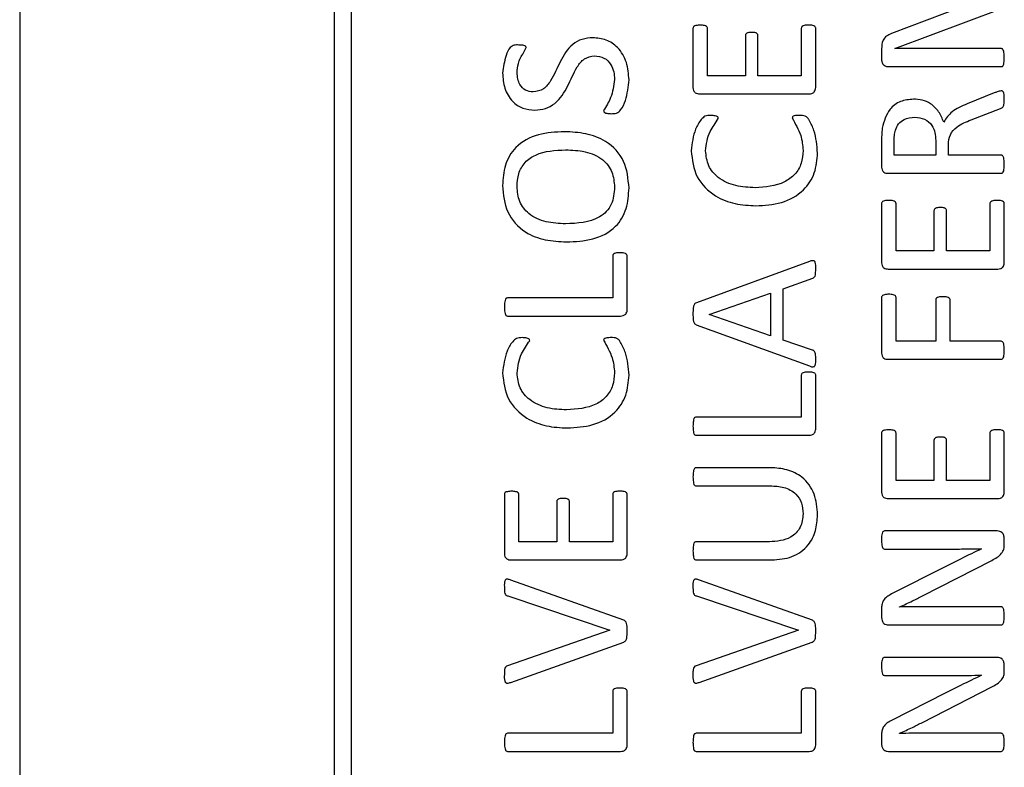
# Model space of a CAD drawing. Extents: x 1.4 to 30.7, y 3.6 to 20.4.
# Drawn here: x 26.1 to 26.2, y 18.9 to 19 of the extents above; entities that cross this region are included whole.
import ezdxf

# ---------------------------------------------------------------- set-up
doc = ezdxf.new("R2010")
doc.units = 0
doc.header["$MEASUREMENT"] = 0
doc.layers.get('0').update_dxf_attribs({"linetype": 'CONTINUOUS'})

msp = doc.modelspace()

# ---------------------------------------------------------------- linework, layer by layer
at = {"color": 7, "linetype": 'Continuous'}
for p, q in [((26.07668, 19.10592), (26.07668, 18.73451)), ((26.11408, 18.73451), (26.11408, 19.10592)), ((26.11605, 19.05771), (26.11605, 18.78271)), ((26.19075, 18.99236), (26.18024, 18.98835)), ((26.18064, 18.98659), (26.19334, 18.99135)), ((26.15666, 18.98897), (26.15666, 18.98195)), ((26.15838, 18.98336), (26.15838, 18.98898)), ((26.16953, 18.98898), (26.16953, 18.98336)), ((26.17124, 18.98194), (26.17124, 18.98897)), ((26.16288, 18.98813), (26.16288, 18.98336)), ((26.16438, 18.98336), (26.16438, 18.98813)), ((26.17906, 18.98655), (26.17906, 18.98529)), ((26.18064, 18.98657), (26.18064, 18.98659)), ((26.19329, 18.98657), (26.18064, 18.98657)), ((26.17994, 18.98443), (26.19329, 18.98443)), ((26.16288, 18.98336), (26.15838, 18.98336)), ((26.16953, 18.98336), (26.16438, 18.98336)), ((26.15745, 18.98121), (26.17046, 18.98121)), ((26.19245, 18.98131), (26.18922, 18.98)), ((26.1897, 18.97811), (26.19318, 18.97945)), ((26.17906, 18.97557), (26.17906, 18.97249)), ((26.18056, 18.97392), (26.18056, 18.97543)), ((26.1855, 18.97567), (26.1855, 18.97392)), ((26.187, 18.97392), (26.187, 18.97517)), ((26.1855, 18.97392), (26.18056, 18.97392)), ((26.19328, 18.97392), (26.187, 18.97392)), ((26.17985, 18.97178), (26.19329, 18.97178)), ((26.17906, 18.96817), (26.17906, 18.96114)), ((26.18078, 18.96255), (26.18078, 18.96818)), ((26.19193, 18.96818), (26.19193, 18.96255)), ((26.19364, 18.96113), (26.19364, 18.96816)), ((26.18528, 18.96733), (26.18528, 18.96255)), ((26.18678, 18.96255), (26.18678, 18.96733)), ((26.14713, 18.96196), (26.14713, 18.95698)), ((26.14884, 18.95555), (26.14884, 18.96195)), ((26.18528, 18.96255), (26.18078, 18.96255)), ((26.19193, 18.96255), (26.18678, 18.96255)), ((26.1705, 18.9613), (26.15706, 18.95639)), ((26.17985, 18.96041), (26.19286, 18.96041)), ((26.16738, 18.95807), (26.1709, 18.95932)), ((26.15859, 18.955), (26.16588, 18.95756)), ((26.16588, 18.95756), (26.16588, 18.95247)), ((26.16738, 18.95198), (26.16738, 18.95807)), ((26.14713, 18.95698), (26.13462, 18.95698)), ((26.17906, 18.95702), (26.17906, 18.95041)), ((26.18078, 18.95183), (26.18078, 18.95703)), ((26.1855, 18.95674), (26.1855, 18.95183)), ((26.18721, 18.95183), (26.18721, 18.95674)), ((26.13462, 18.95483), (26.14806, 18.95483)), ((26.15859, 18.95499), (26.15859, 18.955)), ((26.16588, 18.95247), (26.15859, 18.95499)), ((26.15705, 18.9538), (26.17049, 18.9489)), ((26.17085, 18.95079), (26.16738, 18.95198)), ((26.1855, 18.95183), (26.18078, 18.95183)), ((26.19328, 18.95183), (26.18721, 18.95183)), ((26.17985, 18.94969), (26.19329, 18.94969)), ((26.16953, 18.94781), (26.16953, 18.94282)), ((26.17124, 18.9414), (26.17124, 18.94779)), ((26.16953, 18.94282), (26.15702, 18.94282)), ((26.17906, 18.94093), (26.17906, 18.93391)), ((26.18078, 18.93532), (26.18078, 18.94094)), ((26.19193, 18.94094), (26.19193, 18.93532)), ((26.19364, 18.9339), (26.19364, 18.94093)), ((26.15702, 18.94068), (26.17046, 18.94068)), ((26.18528, 18.94009), (26.18528, 18.93532)), ((26.18678, 18.93532), (26.18678, 18.94009)), ((26.16588, 18.93682), (26.15702, 18.93682)), ((26.18528, 18.93532), (26.18078, 18.93532)), ((26.19193, 18.93532), (26.18678, 18.93532)), ((26.15702, 18.93467), (26.16584, 18.93467)), ((26.13426, 18.93364), (26.13426, 18.92661)), ((26.13597, 18.92803), (26.13597, 18.93365)), ((26.14048, 18.9328), (26.14048, 18.92803)), ((26.14198, 18.92803), (26.14198, 18.9328)), ((26.14713, 18.93365), (26.14713, 18.92803)), ((26.14884, 18.9266), (26.14884, 18.93364)), ((26.17985, 18.93317), (26.19286, 18.93317)), ((26.19281, 18.92931), (26.17942, 18.92931)), ((26.14048, 18.92803), (26.13597, 18.92803)), ((26.14713, 18.92803), (26.14198, 18.92803)), ((26.16574, 18.92803), (26.15702, 18.92803)), ((26.19364, 18.92772), (26.19364, 18.9284)), ((26.17942, 18.92717), (26.18727, 18.92717)), ((26.19095, 18.9272), (26.19095, 18.92719)), ((26.13505, 18.92588), (26.14805, 18.92588)), ((26.15702, 18.92588), (26.16603, 18.92588)), ((26.18391, 18.9216), (26.19216, 18.92582)), ((26.18661, 18.92507), (26.18024, 18.92183)), ((26.14844, 18.91871), (26.13502, 18.92348)), ((26.17084, 18.91871), (26.15742, 18.92348)), ((26.13466, 18.9216), (26.1468, 18.91752)), ((26.15706, 18.9216), (26.1692, 18.91752)), ((26.17906, 18.92006), (26.17906, 18.91903)), ((26.1812, 18.92028), (26.1812, 18.9203)), ((26.19329, 18.9203), (26.18452, 18.9203)), ((26.1468, 18.91752), (26.13464, 18.91332)), ((26.1692, 18.91752), (26.15704, 18.91332)), ((26.17989, 18.91816), (26.19329, 18.91816)), ((26.13501, 18.91134), (26.14843, 18.91613)), ((26.15741, 18.91134), (26.17083, 18.91613)), ((26.19281, 18.9143), (26.17942, 18.9143)), ((26.19364, 18.91271), (26.19364, 18.91339)), ((26.17942, 18.91216), (26.18727, 18.91216)), ((26.19095, 18.91219), (26.19095, 18.91218)), ((26.14713, 18.91028), (26.14713, 18.90529)), ((26.16953, 18.91028), (26.16953, 18.90529)), ((26.18391, 18.90659), (26.19216, 18.91081)), ((26.14884, 18.90387), (26.14884, 18.91026)), ((26.17124, 18.90387), (26.17124, 18.91026)), ((26.18661, 18.91005), (26.18024, 18.90681)), ((26.14713, 18.90529), (26.13462, 18.90529)), ((26.16953, 18.90529), (26.15702, 18.90529)), ((26.17906, 18.90504), (26.17906, 18.90402)), ((26.1812, 18.90527), (26.1812, 18.90529)), ((26.19329, 18.90529), (26.18452, 18.90529)), ((26.13462, 18.90315), (26.14806, 18.90315)), ((26.15702, 18.90315), (26.17046, 18.90315)), ((26.17989, 18.90315), (26.19329, 18.90315))]:
    msp.add_line(p, q, dxfattribs=at)
for points, knots in [([(26.15753, 18.98936), (26.15736, 18.98935), (26.1571, 18.98934), (26.15679, 18.98925), (26.15668, 18.9891), (26.15667, 18.98902), (26.15666, 18.98897)], [0, 0, 0, 0, 0.500554, 0.750202, 0.875503, 1, 1, 1, 1]), ([(26.15838, 18.98898), (26.15837, 18.98903), (26.15836, 18.98911), (26.15825, 18.98925), (26.15796, 18.98934), (26.1577, 18.98935), (26.15753, 18.98936)], [0, 0, 0, 0, 0.125042, 0.249896, 0.499267, 1, 1, 1, 1]), ([(26.17039, 18.98936), (26.17022, 18.98936), (26.16996, 18.98936), (26.16967, 18.98925), (26.16955, 18.98911), (26.16953, 18.98902), (26.16953, 18.98898)], [0, 0, 0, 0, 0.500835, 0.750299, 0.875471, 1, 1, 1, 1]), ([(26.17124, 18.98897), (26.17124, 18.98901), (26.17123, 18.9891), (26.17111, 18.98924), (26.17083, 18.98936), (26.17057, 18.98936), (26.17039, 18.98936)], [0, 0, 0, 0, 0.124989, 0.249817, 0.499525, 1, 1, 1, 1]), ([(26.14475, 18.98786), (26.14432, 18.98783), (26.14347, 18.98777), (26.14195, 18.98689), (26.14081, 18.98502), (26.14004, 18.9831), (26.13897, 18.98166), (26.13811, 18.9815), (26.13768, 18.98143)], [0, 0, 0, 0, 0.125236, 0.2503675, 0.5000033, 0.7513534, 0.8763916, 1, 1, 1, 1]), ([(26.14906, 18.98288), (26.14901, 18.98357), (26.1489, 18.98496), (26.1479, 18.98668), (26.14639, 18.98771), (26.1453, 18.98781), (26.14475, 18.98786)], [0, 0, 0, 0, 0.280645, 0.559954, 0.77983, 1, 1, 1, 1]), ([(26.16366, 18.9885), (26.16349, 18.9885), (26.16329, 18.9885), (26.16307, 18.98842), (26.16297, 18.98835), (26.16289, 18.98825), (26.16288, 18.98817), (26.16288, 18.98813)], [0, 0, 0, 0, 0.500041, 0.625176, 0.75012, 0.875469, 1, 1, 1, 1]), ([(26.16438, 18.98813), (26.16438, 18.98817), (26.16437, 18.98824), (26.16431, 18.98835), (26.16422, 18.98842), (26.16401, 18.9885), (26.16381, 18.9885), (26.16366, 18.9885)], [0, 0, 0, 0, 0.125043, 0.249912, 0.374878, 0.500069, 1, 1, 1, 1]), ([(26.18024, 18.98835), (26.18004, 18.98827), (26.17963, 18.98811), (26.1791, 18.98747), (26.17908, 18.9869), (26.17906, 18.98655)], [0, 0, 0, 0, 0.281167, 0.560331, 1, 1, 1, 1]), ([(26.13596, 18.987), (26.13578, 18.98701), (26.13542, 18.98702), (26.13476, 18.98665), (26.13429, 18.98542), (26.13414, 18.98437), (26.13404, 18.98367)], [0, 0, 0, 0, 0.125741, 0.248386, 0.499164, 1, 1, 1, 1]), ([(26.13576, 18.98372), (26.13579, 18.98408), (26.13584, 18.98469), (26.13616, 18.98547), (26.13652, 18.98608), (26.13673, 18.9865), (26.13683, 18.98671)], [0, 0, 0, 0, 0.339807, 0.560413, 0.781046, 1, 1, 1, 1]), ([(26.13683, 18.98671), (26.13683, 18.98673), (26.13683, 18.98677), (26.13678, 18.98685), (26.13666, 18.98694), (26.13637, 18.98699), (26.13612, 18.987), (26.13596, 18.987)], [0, 0, 0, 0, 0.062887, 0.124972, 0.24972, 0.499741, 1, 1, 1, 1]), ([(26.19364, 18.98548), (26.19364, 18.98569), (26.19362, 18.986), (26.19356, 18.98636), (26.19346, 18.98652), (26.19336, 18.98657), (26.19331, 18.98657), (26.19329, 18.98657)], [0, 0, 0, 0, 0.500242, 0.750387, 0.87474, 0.937323, 1, 1, 1, 1]), ([(26.13786, 18.97928), (26.13829, 18.97931), (26.13915, 18.97937), (26.14067, 18.98024), (26.14186, 18.9821), (26.1426, 18.98404), (26.14368, 18.98548), (26.14454, 18.98564), (26.14496, 18.98572)], [0, 0, 0, 0, 0.125262, 0.250462, 0.500028, 0.751396, 0.876426, 1, 1, 1, 1]), ([(26.14496, 18.98572), (26.14536, 18.98567), (26.14614, 18.98558), (26.14693, 18.98476), (26.14729, 18.98382), (26.14732, 18.98321), (26.14734, 18.98291)], [0, 0, 0, 0, 0.279393, 0.558084, 0.778853, 1, 1, 1, 1]), ([(26.17906, 18.98529), (26.17908, 18.98516), (26.17911, 18.9849), (26.17932, 18.98459), (26.17963, 18.98444), (26.17983, 18.98443), (26.17994, 18.98443)], [0, 0, 0, 0, 0.279812, 0.55945, 0.779389, 1, 1, 1, 1]), ([(26.19329, 18.98443), (26.19334, 18.98443), (26.19342, 18.98444), (26.19349, 18.98451), (26.19357, 18.98465), (26.19362, 18.98498), (26.19364, 18.98528), (26.19364, 18.98548)], [0, 0, 0, 0, 0.1242517, 0.1867698, 0.2497077, 0.499704, 1, 1, 1, 1]), ([(26.13404, 18.98367), (26.13409, 18.98306), (26.13418, 18.98184), (26.13506, 18.9803), (26.13642, 18.9794), (26.13738, 18.97932), (26.13786, 18.97928)], [0, 0, 0, 0, 0.280629, 0.559892, 0.779737, 1, 1, 1, 1]), ([(26.13768, 18.98143), (26.13737, 18.98147), (26.13673, 18.98154), (26.13589, 18.9824), (26.13581, 18.98322), (26.13576, 18.98372)], [0, 0, 0, 0, 0.280674, 0.56053, 1, 1, 1, 1]), ([(26.14734, 18.98291), (26.14724, 18.98217), (26.14705, 18.98085), (26.14636, 18.97971), (26.14605, 18.97921)], [0, 0, 0, 0, 0.559204, 1, 1, 1, 1]), ([(26.14696, 18.97885), (26.14717, 18.97885), (26.1476, 18.97885), (26.14826, 18.97943), (26.14883, 18.9808), (26.14897, 18.98205), (26.14906, 18.98288)], [0, 0, 0, 0, 0.125471, 0.248682, 0.499471, 1, 1, 1, 1]), ([(26.15666, 18.98195), (26.15667, 18.98183), (26.1567, 18.98161), (26.1569, 18.98133), (26.15718, 18.98122), (26.15736, 18.98122), (26.15745, 18.98121)], [0, 0, 0, 0, 0.279747, 0.559664, 0.77988, 1, 1, 1, 1]), ([(26.17046, 18.98121), (26.17057, 18.98122), (26.1708, 18.98122), (26.17107, 18.98141), (26.17121, 18.98167), (26.17123, 18.98185), (26.17124, 18.98194)], [0, 0, 0, 0, 0.280311, 0.55811, 0.779148, 1, 1, 1, 1]), ([(26.18284, 18.98057), (26.18232, 18.98052), (26.18128, 18.98043), (26.17971, 18.97925), (26.17936, 18.97794), (26.17915, 18.97713)], [0, 0, 0, 0, 0.280808, 0.560727, 1, 1, 1, 1]), ([(26.18645, 18.97786), (26.18627, 18.97828), (26.18592, 18.97912), (26.185, 18.98004), (26.18391, 18.98051), (26.1832, 18.98055), (26.18284, 18.98057)], [0, 0, 0, 0, 0.280426, 0.559869, 0.779729, 1, 1, 1, 1]), ([(26.19328, 18.98156), (26.19312, 18.98152), (26.19284, 18.98147), (26.19257, 18.98136), (26.19245, 18.98131)], [0, 0, 0, 0, 0.559158, 1, 1, 1, 1]), ([(26.19318, 18.97945), (26.19329, 18.9795), (26.19352, 18.97959), (26.19364, 18.98003), (26.19364, 18.98033), (26.19364, 18.98052)], [0, 0, 0, 0, 0.278537, 0.557567, 1, 1, 1, 1]), ([(26.19364, 18.98052), (26.19364, 18.98072), (26.19363, 18.98102), (26.19358, 18.98136), (26.19349, 18.98148), (26.19341, 18.98155), (26.19333, 18.98155), (26.19328, 18.98156)], [0, 0, 0, 0, 0.500495, 0.750244, 0.813039, 0.875587, 1, 1, 1, 1]), ([(26.18922, 18.98), (26.18858, 18.97974), (26.18744, 18.9793), (26.18675, 18.9783), (26.18645, 18.97786)], [0, 0, 0, 0, 0.5621728, 1, 1, 1, 1]), ([(26.14605, 18.97921), (26.14606, 18.97916), (26.14607, 18.97907), (26.1462, 18.97894), (26.14651, 18.97886), (26.14678, 18.97886), (26.14696, 18.97885)], [0, 0, 0, 0, 0.124684, 0.249468, 0.498985, 1, 1, 1, 1]), ([(26.15881, 18.97864), (26.15855, 18.97864), (26.1581, 18.97864), (26.15745, 18.97798), (26.15671, 18.97665), (26.15655, 18.97533), (26.15645, 18.97445)], [0, 0, 0, 0, 0.139857, 0.249879, 0.50043, 1, 1, 1, 1]), ([(26.15816, 18.97444), (26.15826, 18.97523), (26.15839, 18.97634), (26.15918, 18.9775), (26.1595, 18.97802), (26.15966, 18.97828)], [0, 0, 0, 0, 0.558927, 0.780661, 1, 1, 1, 1]), ([(26.15966, 18.97828), (26.15966, 18.97833), (26.15965, 18.97841), (26.15952, 18.97854), (26.15923, 18.97862), (26.15898, 18.97863), (26.15881, 18.97864)], [0, 0, 0, 0, 0.124593, 0.249481, 0.499538, 1, 1, 1, 1]), ([(26.16934, 18.97864), (26.16917, 18.97864), (26.16891, 18.97864), (26.16863, 18.97858), (26.16852, 18.97852), (26.16847, 18.97845), (26.16846, 18.97839), (26.16845, 18.97834)], [0, 0, 0, 0, 0.500713, 0.750449, 0.812974, 0.87564, 1, 1, 1, 1]), ([(26.16845, 18.97834), (26.16863, 18.978), (26.16899, 18.97732), (26.16961, 18.97608), (26.16969, 18.97508), (26.16974, 18.97447)], [0, 0, 0, 0, 0.279276, 0.560161, 1, 1, 1, 1]), ([(26.17146, 18.97418), (26.17138, 18.97509), (26.17127, 18.97645), (26.17064, 18.97778), (26.17029, 18.97836), (26.16992, 18.97865), (26.16957, 18.97864), (26.16934, 18.97864)], [0, 0, 0, 0, 0.499798, 0.750284, 0.812981, 0.875172, 1, 1, 1, 1]), ([(26.18071, 18.97688), (26.18081, 18.97715), (26.18102, 18.97767), (26.18184, 18.97833), (26.18257, 18.97839), (26.18302, 18.97842)], [0, 0, 0, 0, 0.280815, 0.560443, 1, 1, 1, 1]), ([(26.18302, 18.97842), (26.18342, 18.97839), (26.18421, 18.97832), (26.18507, 18.97754), (26.18545, 18.9766), (26.18548, 18.97598), (26.1855, 18.97567)], [0, 0, 0, 0, 0.280212, 0.558533, 0.778953, 1, 1, 1, 1]), ([(26.17915, 18.97713), (26.17912, 18.97684), (26.17907, 18.97632), (26.17906, 18.9758), (26.17906, 18.97557)], [0, 0, 0, 0, 0.560025, 1, 1, 1, 1]), ([(26.187, 18.97517), (26.18703, 18.97557), (26.18711, 18.97639), (26.18814, 18.97751), (26.18911, 18.97788), (26.1897, 18.97811)], [0, 0, 0, 0, 0.279352, 0.558392, 1, 1, 1, 1]), ([(26.14138, 18.97671), (26.14034, 18.97666), (26.13828, 18.97656), (26.13558, 18.97517), (26.1342, 18.97277), (26.1341, 18.97114), (26.13404, 18.97032)], [0, 0, 0, 0, 0.281063, 0.55978, 0.779367, 1, 1, 1, 1]), ([(26.14906, 18.97003), (26.14896, 18.97112), (26.14877, 18.9733), (26.14657, 18.97564), (26.14393, 18.97658), (26.14223, 18.97667), (26.14138, 18.97671)], [0, 0, 0, 0, 0.2798834, 0.5580184, 0.7787078, 1, 1, 1, 1]), ([(26.18056, 18.97543), (26.18056, 18.97571), (26.18056, 18.97619), (26.18066, 18.97667), (26.18071, 18.97688)], [0, 0, 0, 0, 0.560331, 1, 1, 1, 1]), ([(26.13576, 18.9702), (26.13579, 18.97072), (26.13585, 18.97175), (26.13664, 18.97314), (26.13854, 18.97442), (26.14029, 18.9745), (26.14153, 18.97456)], [0, 0, 0, 0, 0.187207, 0.37373, 0.56042, 1, 1, 1, 1]), ([(26.14153, 18.97456), (26.1423, 18.97453), (26.14385, 18.97446), (26.14591, 18.97361), (26.14719, 18.97197), (26.14729, 18.97074), (26.14734, 18.97012)], [0, 0, 0, 0, 0.281183, 0.560583, 0.779961, 1, 1, 1, 1]), ([(26.15645, 18.97445), (26.15657, 18.97337), (26.15683, 18.97123), (26.15907, 18.96904), (26.16164, 18.96805), (26.16331, 18.96796), (26.16414, 18.96792)], [0, 0, 0, 0, 0.279357, 0.558074, 0.778812, 1, 1, 1, 1]), ([(26.16404, 18.97006), (26.16327, 18.9701), (26.16173, 18.97018), (26.15972, 18.97105), (26.15836, 18.97261), (26.15823, 18.97383), (26.15816, 18.97444)], [0, 0, 0, 0, 0.281077, 0.560985, 0.780352, 1, 1, 1, 1]), ([(26.16974, 18.97447), (26.1697, 18.97396), (26.16963, 18.97294), (26.16883, 18.97158), (26.16699, 18.97027), (26.16526, 18.97015), (26.16404, 18.97006)], [0, 0, 0, 0, 0.187208, 0.373902, 0.560799, 1, 1, 1, 1]), ([(26.16414, 18.96792), (26.16516, 18.96797), (26.1672, 18.96809), (26.1698, 18.96949), (26.17127, 18.97178), (26.17139, 18.97338), (26.17146, 18.97418)], [0, 0, 0, 0, 0.28083, 0.560002, 0.779628, 1, 1, 1, 1]), ([(26.19364, 18.97285), (26.19364, 18.97305), (26.19363, 18.97336), (26.19356, 18.97372), (26.19345, 18.97387), (26.19336, 18.97391), (26.19331, 18.97392), (26.19328, 18.97392)], [0, 0, 0, 0, 0.500274, 0.750346, 0.87476, 0.9373, 1, 1, 1, 1]), ([(26.17906, 18.97249), (26.17908, 18.97238), (26.17911, 18.97216), (26.17931, 18.97189), (26.17958, 18.97179), (26.17976, 18.97178), (26.17985, 18.97178)], [0, 0, 0, 0, 0.279937, 0.559649, 0.779544, 1, 1, 1, 1]), ([(26.19329, 18.97178), (26.19334, 18.97178), (26.19342, 18.97179), (26.19349, 18.97187), (26.19357, 18.972), (26.19363, 18.97234), (26.19364, 18.97264), (26.19364, 18.97285)], [0, 0, 0, 0, 0.12424, 0.186778, 0.249694, 0.499709, 1, 1, 1, 1]), ([(26.13404, 18.97032), (26.13414, 18.96924), (26.13433, 18.96707), (26.13648, 18.96472), (26.1391, 18.96376), (26.14079, 18.96367), (26.14163, 18.96363)], [0, 0, 0, 0, 0.279894, 0.558126, 0.7787699, 1, 1, 1, 1]), ([(26.14151, 18.96577), (26.14074, 18.96581), (26.1392, 18.96588), (26.13718, 18.96675), (26.13591, 18.96838), (26.13581, 18.96959), (26.13576, 18.9702)], [0, 0, 0, 0, 0.281172, 0.560501, 0.779976, 1, 1, 1, 1]), ([(26.14734, 18.97012), (26.14729, 18.96942), (26.14721, 18.96836), (26.1464, 18.9672), (26.14473, 18.96591), (26.14294, 18.96583), (26.14151, 18.96577)], [0, 0, 0, 0, 0.250091, 0.375732, 0.501353, 1, 1, 1, 1]), ([(26.14163, 18.96363), (26.14268, 18.96367), (26.14477, 18.96376), (26.1475, 18.96513), (26.14891, 18.96755), (26.14901, 18.9692), (26.14906, 18.97003)], [0, 0, 0, 0, 0.2811197, 0.5597788, 0.7793228, 1, 1, 1, 1]), ([(26.17994, 18.96856), (26.17976, 18.96855), (26.1795, 18.96854), (26.17919, 18.96845), (26.17908, 18.9683), (26.17907, 18.96821), (26.17906, 18.96817)], [0, 0, 0, 0, 0.500554, 0.750202, 0.875503, 1, 1, 1, 1]), ([(26.18078, 18.96818), (26.18077, 18.96822), (26.18076, 18.96831), (26.18065, 18.96844), (26.18036, 18.96854), (26.1801, 18.96855), (26.17994, 18.96856)], [0, 0, 0, 0, 0.125042, 0.249896, 0.499267, 1, 1, 1, 1]), ([(26.18606, 18.9677), (26.1859, 18.9677), (26.18569, 18.9677), (26.18547, 18.96761), (26.18537, 18.96755), (26.1853, 18.96745), (26.18529, 18.96737), (26.18528, 18.96733)], [0, 0, 0, 0, 0.500041, 0.625176, 0.75012, 0.875469, 1, 1, 1, 1]), ([(26.18678, 18.96733), (26.18678, 18.96736), (26.18677, 18.96744), (26.18672, 18.96754), (26.18662, 18.96761), (26.18641, 18.9677), (26.18621, 18.9677), (26.18606, 18.9677)], [0, 0, 0, 0, 0.125043, 0.249912, 0.374878, 0.500069, 1, 1, 1, 1]), ([(26.19279, 18.96856), (26.19262, 18.96856), (26.19236, 18.96856), (26.19207, 18.96844), (26.19195, 18.96831), (26.19194, 18.96822), (26.19193, 18.96818)], [0, 0, 0, 0, 0.500835, 0.750299, 0.875471, 1, 1, 1, 1]), ([(26.19364, 18.96816), (26.19364, 18.96821), (26.19363, 18.96829), (26.19352, 18.96843), (26.19323, 18.96855), (26.19297, 18.96856), (26.19279, 18.96856)], [0, 0, 0, 0, 0.124989, 0.249817, 0.499525, 1, 1, 1, 1]), ([(26.14798, 18.96234), (26.1478, 18.96234), (26.14755, 18.96234), (26.14726, 18.96223), (26.14714, 18.96209), (26.14713, 18.96201), (26.14713, 18.96196)], [0, 0, 0, 0, 0.501035, 0.750177, 0.875594, 1, 1, 1, 1]), ([(26.14884, 18.96195), (26.14884, 18.96199), (26.14883, 18.96208), (26.14871, 18.96222), (26.14842, 18.96234), (26.14815, 18.96234), (26.14798, 18.96234)], [0, 0, 0, 0, 0.125164, 0.249765, 0.499086, 1, 1, 1, 1]), ([(26.17124, 18.96046), (26.17126, 18.96072), (26.17128, 18.96102), (26.17114, 18.96131), (26.17106, 18.96137), (26.17096, 18.9614), (26.17077, 18.9614), (26.17062, 18.96135), (26.1705, 18.9613)], [0, 0, 0, 0, 0.499201, 0.56195, 0.624789, 0.687223, 0.750388, 1, 1, 1, 1]), ([(26.17906, 18.96114), (26.17908, 18.96103), (26.1791, 18.9608), (26.1793, 18.96053), (26.17958, 18.96042), (26.17976, 18.96041), (26.17985, 18.96041)], [0, 0, 0, 0, 0.279747, 0.559664, 0.77988, 1, 1, 1, 1]), ([(26.19286, 18.96041), (26.19297, 18.96041), (26.1932, 18.96042), (26.19347, 18.96061), (26.19362, 18.96087), (26.19364, 18.96104), (26.19364, 18.96113)], [0, 0, 0, 0, 0.280311, 0.55811, 0.779148, 1, 1, 1, 1]), ([(26.1709, 18.95932), (26.171, 18.95939), (26.17121, 18.95952), (26.17123, 18.95998), (26.17124, 18.96027), (26.17124, 18.96046)], [0, 0, 0, 0, 0.275341, 0.556806, 1, 1, 1, 1]), ([(26.17993, 18.95741), (26.17976, 18.95741), (26.17949, 18.9574), (26.1792, 18.95729), (26.17908, 18.95715), (26.17907, 18.95707), (26.17906, 18.95702)], [0, 0, 0, 0, 0.500884, 0.750679, 0.875984, 1, 1, 1, 1]), ([(26.18078, 18.95703), (26.18077, 18.95708), (26.18076, 18.95716), (26.18064, 18.95729), (26.18036, 18.9574), (26.1801, 18.95741), (26.17993, 18.95741)], [0, 0, 0, 0, 0.124751, 0.249793, 0.499168, 1, 1, 1, 1]), ([(26.18635, 18.95711), (26.18617, 18.95711), (26.18592, 18.95711), (26.18563, 18.957), (26.18551, 18.95687), (26.1855, 18.95678), (26.1855, 18.95674)], [0, 0, 0, 0, 0.501222, 0.750587, 0.875759, 1, 1, 1, 1]), ([(26.18721, 18.95674), (26.1872, 18.95678), (26.18719, 18.95687), (26.18706, 18.95699), (26.18678, 18.95711), (26.18652, 18.95711), (26.18635, 18.95711)], [0, 0, 0, 0, 0.12419, 0.249626, 0.499004, 1, 1, 1, 1]), ([(26.13462, 18.95698), (26.13456, 18.95697), (26.13449, 18.95696), (26.13441, 18.95689), (26.13434, 18.95675), (26.13428, 18.95642), (26.13427, 18.95611), (26.13426, 18.95591)], [0, 0, 0, 0, 0.12411, 0.186872, 0.249339, 0.499612, 1, 1, 1, 1]), ([(26.13426, 18.95591), (26.13427, 18.9557), (26.13428, 18.9554), (26.13434, 18.95506), (26.13441, 18.95493), (26.13449, 18.95485), (26.13456, 18.95484), (26.13462, 18.95483)], [0, 0, 0, 0, 0.500375, 0.750467, 0.813183, 0.875814, 1, 1, 1, 1]), ([(26.15706, 18.95639), (26.157, 18.95637), (26.15689, 18.95632), (26.15674, 18.95611), (26.15666, 18.95568), (26.15666, 18.95531), (26.15666, 18.95506)], [0, 0, 0, 0, 0.1250552, 0.2496978, 0.499186, 1, 1, 1, 1]), ([(26.14806, 18.95483), (26.14817, 18.95484), (26.14839, 18.95485), (26.14867, 18.95503), (26.14881, 18.95529), (26.14883, 18.95546), (26.14884, 18.95555)], [0, 0, 0, 0, 0.280319, 0.557938, 0.779088, 1, 1, 1, 1]), ([(26.15666, 18.95506), (26.15666, 18.95483), (26.15666, 18.95448), (26.15674, 18.95407), (26.15689, 18.95388), (26.15699, 18.95383), (26.15705, 18.9538)], [0, 0, 0, 0, 0.5007261, 0.7502938, 0.8748873, 1, 1, 1, 1]), ([(26.13641, 18.95226), (26.13615, 18.95226), (26.13569, 18.95226), (26.13505, 18.9516), (26.13431, 18.95028), (26.13415, 18.94895), (26.13404, 18.94807)], [0, 0, 0, 0, 0.139857, 0.249879, 0.50043, 1, 1, 1, 1]), ([(26.13576, 18.94806), (26.13586, 18.94885), (26.13599, 18.94996), (26.13678, 18.95112), (26.1371, 18.95164), (26.13726, 18.9519)], [0, 0, 0, 0, 0.558927, 0.7806613, 1, 1, 1, 1]), ([(26.13726, 18.9519), (26.13725, 18.95195), (26.13724, 18.95203), (26.13712, 18.95216), (26.13683, 18.95224), (26.13658, 18.95225), (26.13641, 18.95226)], [0, 0, 0, 0, 0.124593, 0.249481, 0.499538, 1, 1, 1, 1]), ([(26.14693, 18.95226), (26.14676, 18.95226), (26.14651, 18.95226), (26.14623, 18.9522), (26.14612, 18.95214), (26.14607, 18.95207), (26.14606, 18.95201), (26.14605, 18.95196)], [0, 0, 0, 0, 0.500713, 0.750449, 0.812974, 0.87564, 1, 1, 1, 1]), ([(26.14605, 18.95196), (26.14623, 18.95163), (26.14659, 18.95095), (26.14721, 18.9497), (26.14729, 18.9487), (26.14734, 18.94809)], [0, 0, 0, 0, 0.279276, 0.560161, 1, 1, 1, 1]), ([(26.14906, 18.94781), (26.14898, 18.94871), (26.14887, 18.95007), (26.14824, 18.95141), (26.14789, 18.95199), (26.14752, 18.95227), (26.14717, 18.95226), (26.14693, 18.95226)], [0, 0, 0, 0, 0.499798, 0.750284, 0.812981, 0.875172, 1, 1, 1, 1]), ([(26.19364, 18.95076), (26.19364, 18.95096), (26.19362, 18.95127), (26.19357, 18.95163), (26.19344, 18.9518), (26.19333, 18.95182), (26.19328, 18.95183)], [0, 0, 0, 0, 0.500767, 0.7511366, 0.875553, 1, 1, 1, 1]), ([(26.17124, 18.94971), (26.17124, 18.94992), (26.17125, 18.95022), (26.17115, 18.95058), (26.171, 18.95073), (26.1709, 18.95077), (26.17085, 18.95079)], [0, 0, 0, 0, 0.500973, 0.749869, 0.874677, 1, 1, 1, 1]), ([(26.17906, 18.95041), (26.17908, 18.9503), (26.1791, 18.95008), (26.1793, 18.94981), (26.17958, 18.94969), (26.17976, 18.94969), (26.17985, 18.94969)], [0, 0, 0, 0, 0.280159, 0.559757, 0.779427, 1, 1, 1, 1]), ([(26.19329, 18.94969), (26.19334, 18.9497), (26.19344, 18.94971), (26.19356, 18.94989), (26.19362, 18.95025), (26.19364, 18.95055), (26.19364, 18.95076)], [0, 0, 0, 0, 0.124274, 0.249031, 0.499189, 1, 1, 1, 1]), ([(26.17049, 18.9489), (26.1706, 18.94886), (26.17078, 18.94879), (26.17101, 18.9488), (26.17112, 18.94888), (26.17126, 18.94916), (26.17125, 18.94946), (26.17124, 18.94971)], [0, 0, 0, 0, 0.250317, 0.375149, 0.437843, 0.500538, 1, 1, 1, 1]), ([(26.13404, 18.94807), (26.13417, 18.947), (26.13442, 18.94486), (26.13667, 18.94266), (26.13923, 18.94167), (26.1409, 18.94158), (26.14174, 18.94154)], [0, 0, 0, 0, 0.279357, 0.558074, 0.778812, 1, 1, 1, 1]), ([(26.14164, 18.94368), (26.14087, 18.94372), (26.13933, 18.9438), (26.13732, 18.94467), (26.13596, 18.94624), (26.13583, 18.94745), (26.13576, 18.94806)], [0, 0, 0, 0, 0.281077, 0.560985, 0.780352, 1, 1, 1, 1]), ([(26.14734, 18.94809), (26.1473, 18.94758), (26.14723, 18.94656), (26.14643, 18.9452), (26.14459, 18.94389), (26.14286, 18.94377), (26.14164, 18.94368)], [0, 0, 0, 0, 0.187208, 0.3739017, 0.5607988, 1, 1, 1, 1]), ([(26.14174, 18.94154), (26.14276, 18.9416), (26.1448, 18.94171), (26.1474, 18.94311), (26.14886, 18.9454), (26.14899, 18.947), (26.14906, 18.94781)], [0, 0, 0, 0, 0.28083, 0.560002, 0.779628, 1, 1, 1, 1]), ([(26.17038, 18.94818), (26.17021, 18.94818), (26.16995, 18.94818), (26.16966, 18.94807), (26.16954, 18.94794), (26.16953, 18.94785), (26.16953, 18.94781)], [0, 0, 0, 0, 0.501035, 0.750177, 0.875594, 1, 1, 1, 1]), ([(26.17124, 18.94779), (26.17124, 18.94784), (26.17123, 18.94793), (26.17111, 18.94807), (26.17082, 18.94818), (26.17055, 18.94818), (26.17038, 18.94818)], [0, 0, 0, 0, 0.125164, 0.249765, 0.499086, 1, 1, 1, 1]), ([(26.15702, 18.94282), (26.15697, 18.94282), (26.15689, 18.9428), (26.15681, 18.94273), (26.15674, 18.94259), (26.15668, 18.94226), (26.15667, 18.94196), (26.15666, 18.94175)], [0, 0, 0, 0, 0.12411, 0.186872, 0.249339, 0.499612, 1, 1, 1, 1]), ([(26.15666, 18.94175), (26.15667, 18.94155), (26.15668, 18.94124), (26.15674, 18.94091), (26.15681, 18.94077), (26.15689, 18.9407), (26.15697, 18.94069), (26.15702, 18.94068)], [0, 0, 0, 0, 0.5003753, 0.7504666, 0.8131825, 0.8758137, 1, 1, 1, 1]), ([(26.17046, 18.94068), (26.17057, 18.94068), (26.1708, 18.94069), (26.17107, 18.94087), (26.17121, 18.94113), (26.17123, 18.94131), (26.17124, 18.9414)], [0, 0, 0, 0, 0.280319, 0.557938, 0.779088, 1, 1, 1, 1]), ([(26.17994, 18.94132), (26.17976, 18.94131), (26.1795, 18.9413), (26.17919, 18.94121), (26.17908, 18.94107), (26.17907, 18.94098), (26.17906, 18.94093)], [0, 0, 0, 0, 0.500554, 0.750202, 0.875503, 1, 1, 1, 1]), ([(26.18078, 18.94094), (26.18077, 18.94099), (26.18076, 18.94107), (26.18065, 18.94121), (26.18036, 18.9413), (26.1801, 18.94131), (26.17994, 18.94132)], [0, 0, 0, 0, 0.125042, 0.249896, 0.499267, 1, 1, 1, 1]), ([(26.19279, 18.94132), (26.19262, 18.94132), (26.19236, 18.94132), (26.19207, 18.94121), (26.19195, 18.94107), (26.19194, 18.94098), (26.19193, 18.94094)], [0, 0, 0, 0, 0.500835, 0.750299, 0.875471, 1, 1, 1, 1]), ([(26.19364, 18.94093), (26.19364, 18.94097), (26.19363, 18.94106), (26.19352, 18.9412), (26.19323, 18.94132), (26.19297, 18.94132), (26.19279, 18.94132)], [0, 0, 0, 0, 0.124989, 0.249817, 0.499525, 1, 1, 1, 1]), ([(26.18606, 18.94046), (26.1859, 18.94046), (26.18569, 18.94046), (26.18547, 18.94038), (26.18537, 18.94031), (26.1853, 18.94021), (26.18529, 18.94013), (26.18528, 18.94009)], [0, 0, 0, 0, 0.500041, 0.625176, 0.75012, 0.875469, 1, 1, 1, 1]), ([(26.18678, 18.94009), (26.18678, 18.94013), (26.18677, 18.9402), (26.18672, 18.94031), (26.18662, 18.94038), (26.18641, 18.94046), (26.18621, 18.94046), (26.18606, 18.94046)], [0, 0, 0, 0, 0.125043, 0.249912, 0.374878, 0.500069, 1, 1, 1, 1]), ([(26.15702, 18.93682), (26.15699, 18.93682), (26.15694, 18.93681), (26.15685, 18.93676), (26.15675, 18.93661), (26.15668, 18.93626), (26.15667, 18.93596), (26.15666, 18.93575)], [0, 0, 0, 0, 0.062729, 0.125197, 0.249592, 0.499656, 1, 1, 1, 1]), ([(26.17146, 18.93123), (26.1714, 18.93207), (26.17128, 18.93375), (26.16983, 18.93573), (26.16785, 18.93669), (26.16654, 18.93678), (26.16588, 18.93682)], [0, 0, 0, 0, 0.280401, 0.558888, 0.779185, 1, 1, 1, 1]), ([(26.15666, 18.93575), (26.15667, 18.93555), (26.15668, 18.93524), (26.15674, 18.93491), (26.15681, 18.93477), (26.15689, 18.93469), (26.15697, 18.93468), (26.15702, 18.93467)], [0, 0, 0, 0, 0.500368, 0.750487, 0.8132, 0.875834, 1, 1, 1, 1]), ([(26.13513, 18.93403), (26.13496, 18.93402), (26.1347, 18.93401), (26.13439, 18.93392), (26.13428, 18.93377), (26.13426, 18.93369), (26.13426, 18.93364)], [0, 0, 0, 0, 0.500554, 0.750202, 0.875503, 1, 1, 1, 1]), ([(26.13597, 18.93365), (26.13597, 18.93369), (26.13596, 18.93378), (26.13584, 18.93392), (26.13555, 18.93401), (26.1353, 18.93402), (26.13513, 18.93403)], [0, 0, 0, 0, 0.125042, 0.249896, 0.499267, 1, 1, 1, 1]), ([(26.14799, 18.93403), (26.14782, 18.93403), (26.14755, 18.93403), (26.14726, 18.93391), (26.14714, 18.93378), (26.14713, 18.93369), (26.14713, 18.93365)], [0, 0, 0, 0, 0.500835, 0.750299, 0.875471, 1, 1, 1, 1]), ([(26.14884, 18.93364), (26.14884, 18.93368), (26.14883, 18.93377), (26.14871, 18.93391), (26.14842, 18.93403), (26.14816, 18.93403), (26.14799, 18.93403)], [0, 0, 0, 0, 0.124989, 0.249817, 0.499525, 1, 1, 1, 1]), ([(26.16584, 18.93467), (26.16639, 18.93464), (26.16747, 18.93459), (26.16888, 18.93387), (26.16965, 18.93264), (26.16971, 18.93179), (26.16974, 18.93136)], [0, 0, 0, 0, 0.2809237, 0.5599603, 0.7794839, 1, 1, 1, 1]), ([(26.17906, 18.93391), (26.17908, 18.93379), (26.1791, 18.93357), (26.1793, 18.93329), (26.17958, 18.93318), (26.17976, 18.93318), (26.17985, 18.93317)], [0, 0, 0, 0, 0.2797473, 0.5596641, 0.7798799, 1, 1, 1, 1]), ([(26.19286, 18.93317), (26.19297, 18.93318), (26.1932, 18.93318), (26.19347, 18.93337), (26.19362, 18.93363), (26.19364, 18.93381), (26.19364, 18.9339)], [0, 0, 0, 0, 0.280311, 0.55811, 0.779148, 1, 1, 1, 1]), ([(26.14125, 18.93317), (26.14109, 18.93317), (26.14089, 18.93317), (26.14067, 18.93309), (26.14057, 18.93302), (26.14049, 18.93292), (26.14048, 18.93284), (26.14048, 18.9328)], [0, 0, 0, 0, 0.500041, 0.625176, 0.75012, 0.875469, 1, 1, 1, 1]), ([(26.14198, 18.9328), (26.14198, 18.93284), (26.14197, 18.93291), (26.14191, 18.93302), (26.14182, 18.93308), (26.1416, 18.93317), (26.14141, 18.93317), (26.14125, 18.93317)], [0, 0, 0, 0, 0.125043, 0.249912, 0.374878, 0.500069, 1, 1, 1, 1]), ([(26.16974, 18.93136), (26.16969, 18.9308), (26.16957, 18.92969), (26.16807, 18.92819), (26.16663, 18.92809), (26.16574, 18.92803)], [0, 0, 0, 0, 0.280644, 0.559893, 1, 1, 1, 1]), ([(26.16603, 18.92588), (26.16684, 18.92594), (26.16846, 18.92605), (26.1704, 18.92742), (26.17133, 18.92933), (26.17141, 18.9306), (26.17146, 18.93123)], [0, 0, 0, 0, 0.280457, 0.5589815, 0.779167, 1, 1, 1, 1]), ([(26.17942, 18.92931), (26.17937, 18.9293), (26.17927, 18.92928), (26.17915, 18.92911), (26.17906, 18.92876), (26.17906, 18.92846), (26.17906, 18.92826)], [0, 0, 0, 0, 0.1237301, 0.2483182, 0.498338, 1, 1, 1, 1]), ([(26.19364, 18.9284), (26.19363, 18.92853), (26.19361, 18.92879), (26.19341, 18.92911), (26.19312, 18.92929), (26.19292, 18.92931), (26.19281, 18.92931)], [0, 0, 0, 0, 0.280315, 0.559427, 0.779563, 1, 1, 1, 1]), ([(26.15702, 18.92803), (26.15697, 18.92802), (26.15689, 18.92801), (26.15681, 18.92793), (26.15674, 18.9278), (26.15668, 18.92747), (26.15667, 18.92716), (26.15666, 18.92696)], [0, 0, 0, 0, 0.1241386, 0.1868838, 0.2493967, 0.4995572, 1, 1, 1, 1]), ([(26.17906, 18.92826), (26.17906, 18.92805), (26.17907, 18.92774), (26.17914, 18.92738), (26.17926, 18.9272), (26.17937, 18.92718), (26.17942, 18.92717)], [0, 0, 0, 0, 0.5013515, 0.7513431, 0.8760585, 1, 1, 1, 1]), ([(26.15666, 18.92696), (26.15667, 18.92675), (26.15668, 18.92645), (26.15674, 18.92611), (26.15681, 18.92598), (26.15689, 18.9259), (26.15697, 18.92589), (26.15702, 18.92588)], [0, 0, 0, 0, 0.500344, 0.750482, 0.813197, 0.875832, 1, 1, 1, 1]), ([(26.19095, 18.92719), (26.19014, 18.9268), (26.18868, 18.92611), (26.18724, 18.92539), (26.18661, 18.92507)], [0, 0, 0, 0, 0.560004, 1, 1, 1, 1]), ([(26.18727, 18.92717), (26.18796, 18.92717), (26.18919, 18.92717), (26.19041, 18.92719), (26.19095, 18.9272)], [0, 0, 0, 0, 0.560001, 1, 1, 1, 1]), ([(26.19216, 18.92582), (26.1926, 18.92605), (26.1932, 18.92637), (26.19363, 18.92715), (26.19364, 18.92753), (26.19364, 18.92772)], [0, 0, 0, 0, 0.559236, 0.77916, 1, 1, 1, 1]), ([(26.13426, 18.92661), (26.13427, 18.9265), (26.1343, 18.92628), (26.1345, 18.926), (26.13478, 18.92589), (26.13496, 18.92588), (26.13505, 18.92588)], [0, 0, 0, 0, 0.279747, 0.559664, 0.77988, 1, 1, 1, 1]), ([(26.14805, 18.92588), (26.14817, 18.92589), (26.14839, 18.92589), (26.14867, 18.92608), (26.14881, 18.92634), (26.14883, 18.92652), (26.14884, 18.9266)], [0, 0, 0, 0, 0.280311, 0.55811, 0.779148, 1, 1, 1, 1]), ([(26.13502, 18.92348), (26.1349, 18.92352), (26.13472, 18.92358), (26.1345, 18.9236), (26.13438, 18.92353), (26.13423, 18.92325), (26.13424, 18.92296), (26.13426, 18.9227)], [0, 0, 0, 0, 0.250303, 0.375207, 0.437874, 0.500611, 1, 1, 1, 1]), ([(26.15742, 18.92348), (26.1573, 18.92352), (26.15713, 18.92358), (26.1569, 18.9236), (26.15678, 18.92353), (26.15663, 18.92325), (26.15665, 18.92296), (26.15666, 18.9227)], [0, 0, 0, 0, 0.2503034, 0.3752069, 0.4378739, 0.5006112, 1, 1, 1, 1]), ([(26.13426, 18.9227), (26.13426, 18.92249), (26.13426, 18.92217), (26.13433, 18.92178), (26.1345, 18.92164), (26.13461, 18.92162), (26.13466, 18.9216)], [0, 0, 0, 0, 0.501362, 0.750421, 0.874567, 1, 1, 1, 1]), ([(26.15666, 18.9227), (26.15666, 18.92249), (26.15666, 18.92217), (26.15673, 18.92178), (26.15691, 18.92164), (26.15701, 18.92162), (26.15706, 18.9216)], [0, 0, 0, 0, 0.501362, 0.750421, 0.874567, 1, 1, 1, 1]), ([(26.18024, 18.92183), (26.18005, 18.92172), (26.17968, 18.92152), (26.17925, 18.92109), (26.17907, 18.92056), (26.17906, 18.92022), (26.17906, 18.92006)], [0, 0, 0, 0, 0.28048, 0.559928, 0.779549, 1, 1, 1, 1]), ([(26.1812, 18.9203), (26.18171, 18.92053), (26.18263, 18.92094), (26.18352, 18.9214), (26.18391, 18.9216)], [0, 0, 0, 0, 0.559986, 1, 1, 1, 1]), ([(26.18452, 18.9203), (26.1839, 18.92031), (26.1828, 18.92031), (26.18169, 18.92029), (26.1812, 18.92028)], [0, 0, 0, 0, 0.560004, 1, 1, 1, 1]), ([(26.19364, 18.91923), (26.19364, 18.91943), (26.19362, 18.91974), (26.19356, 18.9201), (26.19346, 18.92025), (26.19336, 18.9203), (26.19331, 18.9203), (26.19329, 18.9203)], [0, 0, 0, 0, 0.500199, 0.750236, 0.874747, 0.937375, 1, 1, 1, 1]), ([(26.14884, 18.91746), (26.14884, 18.91769), (26.14884, 18.91804), (26.14875, 18.91845), (26.1486, 18.91863), (26.14849, 18.91868), (26.14844, 18.91871)], [0, 0, 0, 0, 0.50081, 0.750033, 0.875037, 1, 1, 1, 1]), ([(26.17124, 18.91746), (26.17124, 18.91769), (26.17124, 18.91804), (26.17116, 18.91845), (26.171, 18.91863), (26.17089, 18.91868), (26.17084, 18.91871)], [0, 0, 0, 0, 0.50081, 0.750033, 0.875037, 1, 1, 1, 1]), ([(26.17906, 18.91903), (26.17908, 18.91891), (26.1791, 18.91866), (26.17929, 18.91834), (26.17959, 18.91818), (26.17979, 18.91817), (26.17989, 18.91816)], [0, 0, 0, 0, 0.280021, 0.559891, 0.779615, 1, 1, 1, 1]), ([(26.19329, 18.91816), (26.19334, 18.91817), (26.19344, 18.91819), (26.19356, 18.91837), (26.19362, 18.91872), (26.19364, 18.91902), (26.19364, 18.91923)], [0, 0, 0, 0, 0.1243, 0.249121, 0.499188, 1, 1, 1, 1]), ([(26.14843, 18.91613), (26.14855, 18.9162), (26.14879, 18.91636), (26.14883, 18.91689), (26.14884, 18.91724), (26.14884, 18.91746)], [0, 0, 0, 0, 0.273626, 0.555877, 1, 1, 1, 1]), ([(26.17083, 18.91613), (26.17095, 18.9162), (26.17119, 18.91636), (26.17124, 18.91689), (26.17124, 18.91724), (26.17124, 18.91746)], [0, 0, 0, 0, 0.273626, 0.555877, 1, 1, 1, 1]), ([(26.17942, 18.9143), (26.17937, 18.91429), (26.17927, 18.91427), (26.17915, 18.91409), (26.17906, 18.91375), (26.17906, 18.91345), (26.17906, 18.91325)], [0, 0, 0, 0, 0.1237301, 0.2483182, 0.498338, 1, 1, 1, 1]), ([(26.19364, 18.91339), (26.19363, 18.91352), (26.19361, 18.91378), (26.19341, 18.9141), (26.19312, 18.91428), (26.19292, 18.91429), (26.19281, 18.9143)], [0, 0, 0, 0, 0.2803147, 0.559427, 0.7795633, 1, 1, 1, 1]), ([(26.13464, 18.91332), (26.13454, 18.91328), (26.13435, 18.91319), (26.13425, 18.91277), (26.13425, 18.91248), (26.13426, 18.91228)], [0, 0, 0, 0, 0.24878, 0.49793, 1, 1, 1, 1]), ([(26.15704, 18.91332), (26.15694, 18.91328), (26.15675, 18.91319), (26.15665, 18.91277), (26.15666, 18.91248), (26.15666, 18.91228)], [0, 0, 0, 0, 0.24878, 0.49793, 1, 1, 1, 1]), ([(26.17906, 18.91325), (26.17906, 18.91304), (26.17907, 18.91273), (26.17914, 18.91237), (26.17926, 18.91219), (26.17937, 18.91217), (26.17942, 18.91216)], [0, 0, 0, 0, 0.501352, 0.751343, 0.876059, 1, 1, 1, 1]), ([(26.19216, 18.91081), (26.1926, 18.91104), (26.1932, 18.91136), (26.19363, 18.91214), (26.19364, 18.91252), (26.19364, 18.91271)], [0, 0, 0, 0, 0.559236, 0.77916, 1, 1, 1, 1]), ([(26.13426, 18.91228), (26.13424, 18.912), (26.13423, 18.91169), (26.13435, 18.91138), (26.13442, 18.9113), (26.13451, 18.91125), (26.13472, 18.91123), (26.13488, 18.91129), (26.13501, 18.91134)], [0, 0, 0, 0, 0.499516, 0.562346, 0.625141, 0.687481, 0.750498, 1, 1, 1, 1]), ([(26.15666, 18.91228), (26.15665, 18.912), (26.15663, 18.91169), (26.15675, 18.91138), (26.15682, 18.9113), (26.15691, 18.91125), (26.15712, 18.91123), (26.15728, 18.91129), (26.15741, 18.91134)], [0, 0, 0, 0, 0.499516, 0.562346, 0.625141, 0.687481, 0.750498, 1, 1, 1, 1]), ([(26.19095, 18.91218), (26.19014, 18.91179), (26.18868, 18.9111), (26.18724, 18.91037), (26.18661, 18.91005)], [0, 0, 0, 0, 0.560004, 1, 1, 1, 1]), ([(26.18727, 18.91216), (26.18796, 18.91216), (26.18919, 18.91216), (26.19041, 18.91218), (26.19095, 18.91219)], [0, 0, 0, 0, 0.560001, 1, 1, 1, 1]), ([(26.14798, 18.91065), (26.1478, 18.91065), (26.14755, 18.91065), (26.14726, 18.91054), (26.14714, 18.91041), (26.14713, 18.91032), (26.14713, 18.91028)], [0, 0, 0, 0, 0.501035, 0.750177, 0.875594, 1, 1, 1, 1]), ([(26.14884, 18.91026), (26.14884, 18.91031), (26.14883, 18.9104), (26.14871, 18.91054), (26.14842, 18.91065), (26.14815, 18.91065), (26.14798, 18.91065)], [0, 0, 0, 0, 0.125164, 0.249765, 0.499086, 1, 1, 1, 1]), ([(26.17038, 18.91065), (26.17021, 18.91065), (26.16995, 18.91065), (26.16966, 18.91054), (26.16954, 18.91041), (26.16953, 18.91032), (26.16953, 18.91028)], [0, 0, 0, 0, 0.501035, 0.750177, 0.875594, 1, 1, 1, 1]), ([(26.17124, 18.91026), (26.17124, 18.91031), (26.17123, 18.9104), (26.17111, 18.91054), (26.17082, 18.91065), (26.17055, 18.91065), (26.17038, 18.91065)], [0, 0, 0, 0, 0.125164, 0.249765, 0.499086, 1, 1, 1, 1]), ([(26.18024, 18.90681), (26.18005, 18.90671), (26.17968, 18.90651), (26.17925, 18.90608), (26.17907, 18.90555), (26.17906, 18.90521), (26.17906, 18.90504)], [0, 0, 0, 0, 0.28048, 0.559928, 0.779549, 1, 1, 1, 1]), ([(26.1812, 18.90529), (26.18171, 18.90552), (26.18263, 18.90593), (26.18352, 18.90639), (26.18391, 18.90659)], [0, 0, 0, 0, 0.5599859, 1, 1, 1, 1]), ([(26.13462, 18.90529), (26.13456, 18.90528), (26.13449, 18.90527), (26.13441, 18.9052), (26.13434, 18.90506), (26.13428, 18.90473), (26.13427, 18.90442), (26.13426, 18.90422)], [0, 0, 0, 0, 0.12411, 0.186872, 0.249339, 0.499612, 1, 1, 1, 1]), ([(26.15702, 18.90529), (26.15697, 18.90528), (26.15689, 18.90527), (26.15681, 18.9052), (26.15674, 18.90506), (26.15668, 18.90473), (26.15667, 18.90442), (26.15666, 18.90422)], [0, 0, 0, 0, 0.12411, 0.186872, 0.249339, 0.499612, 1, 1, 1, 1]), ([(26.18452, 18.90529), (26.1839, 18.9053), (26.1828, 18.9053), (26.18169, 18.90528), (26.1812, 18.90527)], [0, 0, 0, 0, 0.560004, 1, 1, 1, 1]), ([(26.19364, 18.90421), (26.19364, 18.90442), (26.19362, 18.90472), (26.19356, 18.90508), (26.19346, 18.90524), (26.19336, 18.90528), (26.19331, 18.90529), (26.19329, 18.90529)], [0, 0, 0, 0, 0.5001994, 0.7502359, 0.8747471, 0.9373747, 1, 1, 1, 1]), ([(26.13426, 18.90422), (26.13427, 18.90402), (26.13428, 18.90371), (26.13434, 18.90338), (26.13441, 18.90324), (26.13449, 18.90317), (26.13456, 18.90316), (26.13462, 18.90315)], [0, 0, 0, 0, 0.5003753, 0.7504666, 0.8131825, 0.8758137, 1, 1, 1, 1]), ([(26.14806, 18.90315), (26.14817, 18.90315), (26.14839, 18.90316), (26.14867, 18.90334), (26.14881, 18.9036), (26.14883, 18.90378), (26.14884, 18.90387)], [0, 0, 0, 0, 0.280319, 0.557938, 0.779088, 1, 1, 1, 1]), ([(26.15666, 18.90422), (26.15667, 18.90402), (26.15668, 18.90371), (26.15674, 18.90338), (26.15681, 18.90324), (26.15689, 18.90317), (26.15697, 18.90316), (26.15702, 18.90315)], [0, 0, 0, 0, 0.5003753, 0.7504666, 0.8131825, 0.8758137, 1, 1, 1, 1]), ([(26.17046, 18.90315), (26.17057, 18.90315), (26.1708, 18.90316), (26.17107, 18.90334), (26.17121, 18.9036), (26.17123, 18.90378), (26.17124, 18.90387)], [0, 0, 0, 0, 0.280319, 0.557938, 0.779088, 1, 1, 1, 1]), ([(26.17906, 18.90402), (26.17908, 18.9039), (26.1791, 18.90364), (26.17929, 18.90332), (26.17959, 18.90316), (26.17979, 18.90315), (26.17989, 18.90315)], [0, 0, 0, 0, 0.280021, 0.559891, 0.779615, 1, 1, 1, 1]), ([(26.19329, 18.90315), (26.19334, 18.90316), (26.19344, 18.90318), (26.19356, 18.90335), (26.19362, 18.90371), (26.19364, 18.90401), (26.19364, 18.90421)], [0, 0, 0, 0, 0.1243, 0.249121, 0.499188, 1, 1, 1, 1])]:
    msp.add_open_spline(points, degree=3, knots=knots, dxfattribs=at)

doc.saveas('drawing.dxf')
